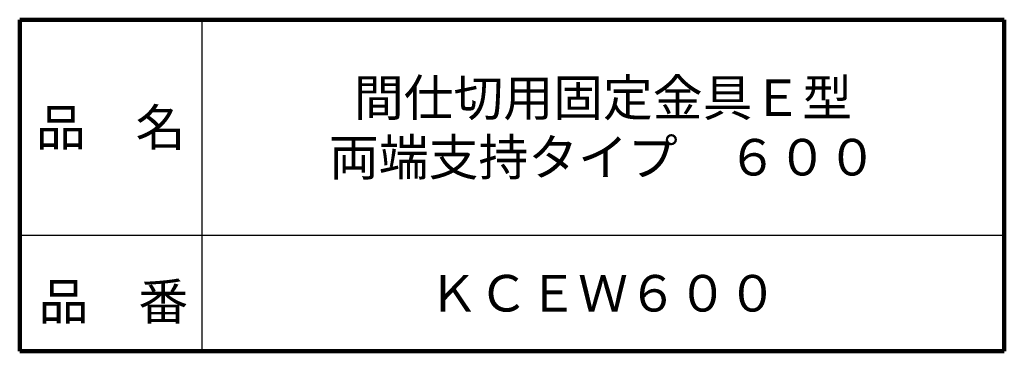
# Model space of a CAD drawing. Units: millimetres. Extents: x 261 to 744, y 80 to 614.
# Drawn here: x 506 to 744, y 80 to 160 of the extents above; entities that cross this region are included whole.
import ezdxf

# ---------------------------------------------------------------- set-up
doc = ezdxf.new("R2010")
doc.units = ezdxf.units.MM
doc.header["$LTSCALE"] = 0.308494
doc.layers.add('NoLayerName_001', color=7, linetype='Continuous')
doc.layers.add('NoLayerName_002', color=7, linetype='Continuous')
doc.styles.get("Standard").update_dxf_attribs({"font": 'txt', "bigfont": 'extfont2'})

msp = doc.modelspace()

# ---------------------------------------------------------------- linework, layer by layer
at = {"layer": 'NoLayerName_002', "color": 7, "linetype": 'Continuous', "lineweight": 100}
for p, q in [((506, 160), (506, 80)), ((506, 160), (744, 160)), ((744, 160), (744, 80)), ((506, 80), (744, 80))]:
    msp.add_line(p, q, dxfattribs=at)
at = {"layer": 'NoLayerName_002', "color": 7, "linetype": 'Continuous', "lineweight": 25}
for p, q in [((550, 160), (550, 80)), ((506, 108), (744, 108))]:
    msp.add_line(p, q, dxfattribs=at)

# ---------------------------------------------------------------- texts
at = {"layer": 'NoLayerName_001', "color": 7, "lineweight": 50, "char_height": 8.8276, "attachment_point": 5}
for s, insert, line_spacing_factor in [('\\fＭＳ Ｐゴシック|b0|c128|p50;\\A1;間仕切用固定金具Ｅ型\\P両端支持タイプ\u3000６００', (647, 134), 0.974542), ('\\fＭＳ Ｐゴシック|b0|c128|p50;\\A1;ＫＣＥＷ６００', (647, 94), 1.299389)]:
    msp.add_mtext(s, dxfattribs=dict(at, insert=insert, line_spacing_factor=line_spacing_factor))
at = {"layer": 'NoLayerName_002', "color": 7, "lineweight": 50, "char_height": 8.8276, "line_spacing_factor": 1.299389}
for s, insert, attachment_point in [('\\fＭＳ Ｐゴシック|b0|c128|p50;\\A1;品\u3000名', (528, 134), 5), ('\\fＭＳ Ｐゴシック|b0|c128|p50;\\A1;品\u3000番', (510.59, 87.6), 7)]:
    msp.add_mtext(s, dxfattribs=dict(at, insert=insert, attachment_point=attachment_point))

doc.saveas('drawing.dxf')
